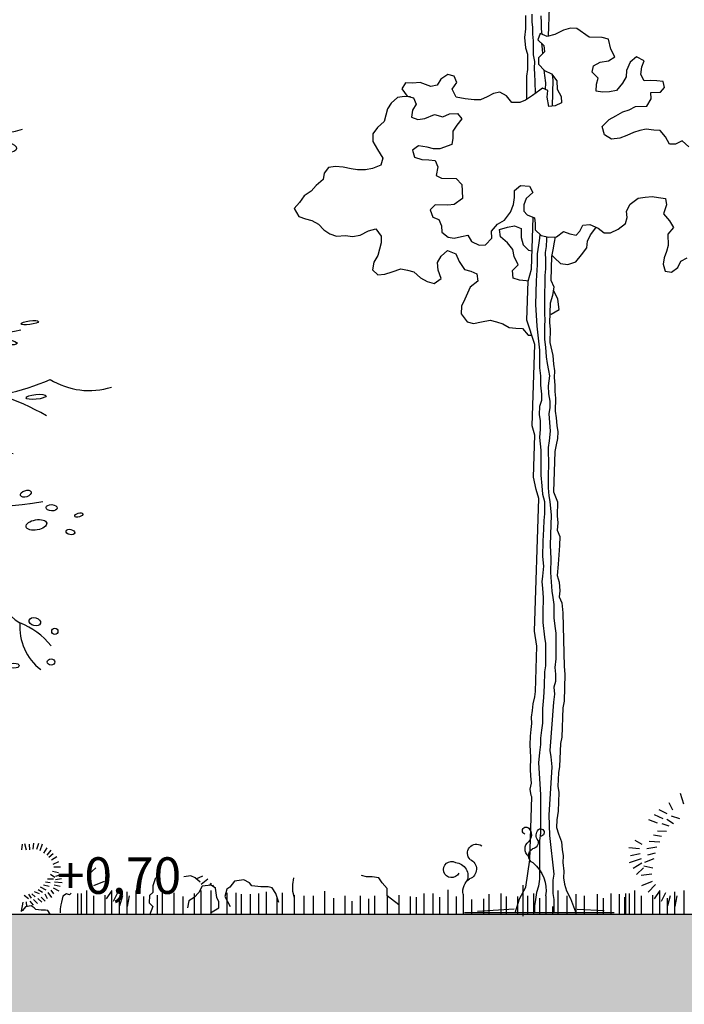
# Model space of a CAD drawing. Units: millimetres. Extents: x -212 to 176, y 21 to 70.
# Drawn here: x 36 to 39, y 41 to 46 of the extents above; entities that cross this region are included whole.
import ezdxf

# ---------------------------------------------------------------- set-up
doc = ezdxf.new("R2010")
doc.units = ezdxf.units.MM
doc.header["$LTSCALE"] = 0.036
doc.layers.get('0').update_dxf_attribs({"linetype": 'CONTINUOUS'})
for name, color, linetype in [('DIMS-2D-LEVEL', 3, 'CONTINUOUS'), ('LANDSCAPE', 4, 'CONTINUOUS'), ('LANDSCAPE-2D-PLANTS', 3, 'CONTINUOUS')]:
    doc.layers.add(name, color=color, linetype=linetype)
doc.styles.add('txtu-n', font='Ugtxt.shx')

# ---------------------------------------------------------------- blocks, each defined once
blk = doc.blocks.new('ecwte202')
at = {"layer": 'LANDSCAPE-2D-PLANTS'}
for p, q in [((0.4882, 0), (-0.2495, 0)), ((-0.0044, 0.0193), (-0.1854, 0.0075)), ((0.306, 0.0193), (0.4392, 0.0114))]:
    blk.add_line(p, q, dxfattribs=at)
at = {"layer": 'LANDSCAPE-2D-PLANTS', "color": 2}
for points in [[(0.1264, 4.4224), (0.1286, 4.3866), (0.1286, 4.3563), (0.1313, 4.3314)], [(0.0827, 4.4291), (0.0827, 4.391), (0.0861, 4.3653), (0.085, 4.3317), (0.0883, 4.2981), (0.0895, 4.259), (0.0895, 4.2299), (0.0951, 4.1963), (0.0939, 4.1627), (0.0962, 4.1336), (0.0973, 4.0978), (0.0983, 4.039)], [(0.1296, 4.2875), (0.1331, 4.2578), (0.1342, 4.2337)], [(0.142, 4.1546), (0.1443, 4.128), (0.1499, 4.0911), (0.148, 4.0593)], [(0.1223, 3.3444), (0.1201, 3.3263), (0.115, 3.291), (0.1088, 3.2487), (0.1088, 3.1944), (0.1038, 3.1148), (0.1, 2.9987), (0.1063, 2.8927), (0.1202, 2.774), (0.1201, 2.7175), (0.1201, 2.6873), (0.1251, 2.647), (0.1251, 2.6017), (0.1301, 2.5564), (0.1301, 2.5263), (0.1201, 2.4961), (0.119, 2.4564), (0.1238, 2.4254), (0.1226, 2.3848), (0.1202, 2.343), (0.1262, 2.281), (0.1262, 2.2272), (0.1262, 2.158), (0.131, 2.1055), (0.1345, 2.0637), (0.1452, 2.0282), (0.1452, 1.9678), (0.1416, 1.9341), (0.1398, 1.892), (0.1363, 1.8323), (0.1352, 1.7565), (0.1398, 1.7095), (0.1345, 1.6604), (0.131, 1.6323), (0.1352, 1.6005), (0.138, 1.5533), (0.1363, 1.4814), (0.1363, 1.4322), (0.1452, 1.359), (0.1503, 1.3288), (0.1503, 1.2181), (0.1452, 1.1879), (0.1431, 1.1203), (0.1396, 1.0624), (0.1344, 1.008), (0.1344, 0.9729), (0.1352, 0.9363), (0.1301, 0.9011), (0.1251, 0.8609), (0.1251, 0.8307), (0.1201, 0.7904), (0.115, 0.7401), (0.1251, 0.5834), (0.1251, 0.3929), (0.1201, 0.3577), (0.1201, 0.1665), (0.115, 0.1313), (0.105, 0.1011), (0.0999, 0.0659), (0.0949, 0.0357), (0.0949, 0)], [(0.1553, 3.333), (0.1553, 3.3212), (0.1533, 3.2847), (0.1487, 3.2549), (0.1493, 3.2171), (0.1503, 3.1753), (0.1467, 3.1414), (0.1467, 3.0959), (0.1443, 3.0597), (0.1443, 3.0256), (0.1443, 2.9867), (0.1452, 2.9539), (0.1464, 2.9215), (0.1441, 2.8939), (0.1441, 2.8663), (0.1455, 2.8258), (0.1503, 2.7879), (0.153, 2.7412), (0.1579, 2.7077), (0.1648, 2.6732), (0.1694, 2.6479), (0.1625, 2.5973), (0.1648, 2.5582), (0.1704, 2.5233), (0.1704, 2.491), (0.1654, 2.4609), (0.1727, 2.3753), (0.168, 2.3263), (0.162, 2.2941), (0.1644, 2.2022), (0.1632, 2.1664), (0.1632, 2.1305), (0.162, 2.0947), (0.1668, 2.0565), (0.1704, 2.0279), (0.1784, 1.9604), (0.1749, 1.8657), (0.1732, 1.8113), (0.1767, 1.7464), (0.1749, 1.6779), (0.1805, 1.5854), (0.1855, 1.5552), (0.1905, 1.52), (0.1905, 1.4546), (0.1956, 1.4143), (0.2006, 1.3791), (0.2012, 1.3112), (0.2012, 1.2533), (0.196, 1.2094), (0.1995, 1.1778), (0.1995, 1.1409), (0.1907, 1.1129), (0.1942, 1.0778), (0.1889, 1.0392), (0.1704, 0.8005), (0.1754, 0.7703), (0.1805, 0.72), (0.1732, 0.5864), (0.1661, 0.4829), (0.1696, 0.3811), (0.1905, 0.1917), (0.1855, 0.1615), (0.1855, 0.0961), (0.1905, 0.0659), (0.1905, 0)]]:
    blk.add_lwpolyline(points, dxfattribs=at)
at = {"layer": 'LANDSCAPE-2D-PLANTS'}
for points in [[(0.6606, 5.8726), (0.6308, 5.8447), (0.5694, 5.7873), (0.5382, 5.7438), (0.4922, 5.7008), (0.461, 5.6572), (0.4149, 5.6142), (0.3593, 5.5625), (0.3139, 5.5171), (0.2482, 5.464), (0.2154, 5.4277), (0.1843, 5.3841), (0.1531, 5.3406), (0.1367, 5.2966), (0.1338, 5.2075), (0.1451, 5.1031), (0.1402, 4.9547), (0.1639, 4.7756), (0.1565, 4.5529), (0.1683, 4.4633), (0.1636, 4.3214)], [(0.0513, 4.4226), (0.0513, 4.3575), (0.0466, 4.3157), (0.0513, 4.2646), (0.0606, 4.232), (0.0606, 4.1577), (0.0559, 4.1251), (0.0559, 4.0101)], [(0.1351, 4.0657), (0.121, 4.0559), (0.0856, 4.0295), (0.0504, 4.0065), (0.0234, 3.9947), (-0.016, 3.9943), (-0.042, 4.0269), (-0.0758, 4.0452), (-0.1071, 4.0394), (-0.1386, 4.0232), (-0.1702, 4.007), (-0.2012, 4.0081), (-0.2458, 4.013), (-0.2903, 4.0214), (-0.3097, 4.0599), (-0.2879, 4.0937), (-0.3007, 4.1251), (-0.3314, 4.133), (-0.3666, 4.1101), (-0.3849, 4.0797), (-0.4161, 4.0738), (-0.4672, 4.0928), (-0.5052, 4.0906), (-0.5396, 4.0917), (-0.5579, 4.0613), (-0.5315, 4.026), (-0.5007, 4.0181), (-0.488, 3.9866), (-0.5053, 3.9565), (-0.5108, 3.9219), (-0.4802, 3.9106), (-0.4455, 3.9163), (-0.3966, 3.9354), (-0.3557, 3.9236), (-0.3234, 3.9381), (-0.2848, 3.9398), (-0.2629, 3.9137), (-0.2881, 3.8835), (-0.3063, 3.8531), (-0.3075, 3.8187), (-0.3119, 3.7878), (-0.3713, 3.7657), (-0.4023, 3.7667), (-0.433, 3.7746), (-0.4764, 3.7807), (-0.5059, 3.7598), (-0.4967, 3.7251), (-0.4592, 3.7135), (-0.4248, 3.7123), (-0.3939, 3.7079), (-0.3807, 3.6767), (-0.3894, 3.6354), (-0.3636, 3.6209), (-0.2913, 3.6194), (-0.2634, 3.5898), (-0.261, 3.5587), (-0.2588, 3.5207), (-0.3012, 3.4911), (-0.3323, 3.4887), (-0.3943, 3.4908), (-0.4189, 3.4651), (-0.4054, 3.4301), (-0.376, 3.4178), (-0.3633, 3.3864), (-0.3609, 3.3553), (-0.3307, 3.3302), (-0.2998, 3.3257), (-0.265, 3.3349), (-0.2338, 3.3407), (-0.2142, 3.3091), (-0.1769, 3.2906), (-0.1458, 3.293), (-0.114, 3.3265), (-0.116, 3.3609), (-0.0873, 3.3944), (-0.0521, 3.4139), (-0.0232, 3.4543), (-0.0082, 3.4917), (-0.0036, 3.526), (-0.0024, 3.5604), (0.0268, 3.586), (0.0707, 3.5821), (0.0868, 3.5505), (0.0548, 3.5206), (0.0435, 3.4899), (0.0424, 3.459), (0.0596, 3.4417), (0.0949, 3.4253), (0.099, 3.3985), (0.098, 3.3675), (0.128, 3.339), (0.1657, 3.3308), (0.2037, 3.333), (0.239, 3.3594), (0.2696, 3.348), (0.3016, 3.3414), (0.3183, 3.3602), (0.3331, 3.3907), (0.3677, 3.393), (0.4084, 3.3744), (0.4387, 3.3527), (0.4697, 3.3516), (0.5082, 3.371), (0.5436, 3.3974), (0.5515, 3.4282), (0.5491, 3.4592), (0.5675, 3.4931), (0.6064, 3.5228), (0.641, 3.5285), (0.6756, 3.5308), (0.7065, 3.5263), (0.7408, 3.5217), (0.7466, 3.4905), (0.7314, 3.4463), (0.7612, 3.4108), (0.7808, 3.3791), (0.7521, 3.3456), (0.7537, 3.2905), (0.7458, 3.2597), (0.7344, 3.2291), (0.73, 3.1982), (0.7391, 3.1635), (0.77, 3.159), (0.8018, 3.182), (0.8166, 3.2126), (0.8482, 3.2287)], [(0.8561, 3.7763), (0.8226, 3.805), (0.7911, 3.7888), (0.7601, 3.7899), (0.7406, 3.825), (0.7141, 3.8569), (0.6831, 3.8579), (0.6453, 3.8626), (0.6141, 3.8568), (0.5828, 3.8475), (0.5512, 3.8313), (0.5163, 3.8187), (0.4748, 3.8132), (0.441, 3.835), (0.4287, 3.8767), (0.4642, 3.91), (0.4959, 3.9296), (0.531, 3.9491), (0.5624, 3.9584), (0.5939, 3.9746), (0.6491, 3.9762), (0.671, 4.0133), (0.6686, 4.0444), (0.7161, 4.045), (0.7369, 4.0679), (0.729, 4.0975), (0.6981, 4.102), (0.6672, 4.1031), (0.6361, 4.1007), (0.6199, 4.1322), (0.6246, 4.17), (0.6359, 4.2006), (0.5987, 4.2191), (0.5667, 4.1926), (0.5481, 4.1518), (0.5471, 4.1209), (0.5289, 4.0905), (0.5001, 4.0535), (0.4654, 4.0478), (0.4308, 4.0455), (0.4, 4.05), (0.4011, 4.0844), (0.409, 4.1151), (0.379, 4.1437), (0.3869, 4.1745), (0.4186, 4.1941), (0.4601, 4.1996), (0.4918, 4.2192), (0.4724, 4.2577), (0.4603, 4.3064), (0.4295, 4.3143), (0.3641, 4.3165), (0.3035, 4.3599), (0.2725, 4.3609), (0.2377, 4.3517), (0.1956, 4.329), (0.1574, 4.32), (0.1234, 4.3349), (0.1121, 4.3042), (0.1421, 4.2757), (0.1445, 4.2446), (0.1159, 4.2145), (0.1149, 4.1836), (0.1449, 4.1515), (0.1788, 4.1366), (0.2052, 4.1013), (0.2073, 4.0599), (0.2268, 4.0248), (0.2292, 3.9937), (0.1976, 3.9775), (0.1665, 3.9751), (0.1577, 4.0202), (0.1609, 4.0529), (0.1351, 4.0657)], [(0.1828, 4.1314), (0.1861, 4.1061), (0.1818, 3.9763)], [(-0.5159, 4.022), (-0.5455, 4.0234), (-0.5799, 4.0196), (-0.6104, 3.9916), (-0.6283, 3.9629), (-0.6447, 3.9004), (-0.6783, 3.8706), (-0.7016, 3.8408), (-0.7014, 3.8022), (-0.6784, 3.7627), (-0.6512, 3.7196), (-0.6624, 3.6865), (-0.703, 3.6689), (-0.7381, 3.6627), (-0.7767, 3.6626), (-0.8086, 3.6684), (-0.8477, 3.6761), (-0.8857, 3.6784), (-0.9201, 3.6746), (-0.9404, 3.6465), (-0.9462, 3.6147), (-0.9797, 3.5849), (-1.0048, 3.5581), (-1.0395, 3.5338), (-1.0634, 3.5015), (-1.0891, 3.4723), (-1.066, 3.4328), (-1.033, 3.4216), (-1.0017, 3.4133), (-0.9682, 3.3942), (-0.942, 3.3668), (-0.9139, 3.3465), (-0.8808, 3.3353), (-0.8361, 3.3389), (-0.8012, 3.3349), (-0.7637, 3.3404), (-0.7218, 3.3628), (-0.6862, 3.3714), (-0.6594, 3.3361), (-0.6604, 3.303), (-0.6769, 3.2405), (-0.696, 3.2069), (-0.7031, 3.1702), (-0.6762, 3.1452), (-0.6418, 3.149), (-0.6055, 3.16), (-0.5631, 3.1746), (-0.5312, 3.1687), (-0.4999, 3.1605), (-0.4665, 3.1311), (-0.433, 3.112), (-0.3993, 3.1032), (-0.3646, 3.1275), (-0.3798, 3.1675), (-0.3823, 3.2067), (-0.3639, 3.2378), (-0.3334, 3.2658), (-0.293, 3.2489), (-0.2751, 3.2114), (-0.2501, 3.1719), (-0.2188, 3.1637), (-0.1888, 3.1506), (-0.1832, 3.1132), (-0.2216, 3.0847), (-0.2346, 3.0547), (-0.2476, 3.0247), (-0.2643, 2.9906), (-0.2666, 2.9526), (-0.2357, 2.9136), (-0.2044, 2.9054), (-0.1663, 2.9134), (-0.1228, 2.9225), (-0.0915, 2.9143), (-0.0609, 2.9036), (-0.0298, 2.8852), (0.0028, 2.8817), (0.0359, 2.8807), (0.0636, 2.8471), (0.0824, 2.8472)], [(0, 0), (0.0214, 0.0696), (0.0531, 0.128), (0.0724, 0.2611), (0.0828, 0.5728), (0.0786, 0.5795), (0.0745, 0.6101), (0.0806, 0.6403), (0.0767, 0.676), (0.0752, 0.7065), (0.0773, 0.7673), (0.0757, 0.7978), (0.0742, 0.8282), (0.0757, 0.8713), (0.0793, 0.9042), (0.0828, 0.9345), (0.0813, 0.965), (0.085, 0.9978), (0.0886, 1.0307), (0.0974, 1.0659), (0.1002, 1.0923), (0.1076, 1.315), (0.0953, 1.3897), (0.1171, 2.0428), (0.1037, 2.0879), (0.0909, 2.1477), (0.0978, 2.3555), (0.0845, 2.4006), (0.0979, 2.8013), (0.0573, 2.9216), (0.0638, 3.1146), (0.0806, 3.1734), (0.0891, 3.428)], [(0.0637, 3.1133), (0.0539, 3.1151), (0.0213, 3.1185), (-0.0093, 3.1291), (-0.0125, 3.1659), (0.0156, 3.1945), (-0.0044, 3.2358), (-0.0106, 3.2708), (-0.0379, 3.3037), (-0.0714, 3.3331), (-0.0776, 3.3682), (-0.0382, 3.3809), (-0.0031, 3.3871), (0.0293, 3.3735), (0.0305, 3.3294), (0.0392, 3.2937), (0.0654, 3.2663), (0.0836, 3.263)], [(0.2232, 3.2016), (0.2605, 3.1964), (0.2986, 3.2091), (0.3273, 3.2441), (0.3527, 3.279), (0.3559, 3.3108), (0.3718, 3.3426), (0.3972, 3.3776), (0.3982, 3.379)], [(0.1979, 3.3326), (0.193, 3.3055), (0.1864, 3.2681), (0.18, 3.2361), (0.176, 3.1182), (0.1911, 3.0854), (0.1843, 3.0427), (0.1723, 3.0055), (0.169, 2.909), (0.1733, 2.8766), (0.1712, 2.8123), (0.1851, 2.7474), (0.189, 2.7043), (0.1933, 2.6719), (0.1923, 2.6398), (0.1964, 2.602), (0.1953, 2.5699), (0.1996, 2.5375), (0.1974, 2.4731), (0.2017, 2.4408), (0.2058, 2.4031), (0.2101, 2.3707), (0.209, 2.3385), (0.2026, 2.3065), (0.1962, 2.2745), (0.1895, 2.0761), (0.2094, 2.0271), (0.207, 1.9574), (0.2102, 1.923), (0.2069, 1.8872), (0.2197, 1.8549), (0.2179, 1.8107), (0.2118, 1.7184), (0.2078, 1.6638), (0.2172, 1.6297), (0.22, 1.5875), (0.2169, 1.5581), (0.2307, 1.5281), (0.2354, 1.4794), (0.2413, 1.2153), (0.2454, 1.1776), (0.2409, 1.0435), (0.2345, 1.0115), (0.2296, 0.8667), (0.2232, 0.8347), (0.2194, 0.7221), (0.213, 0.6901), (0.2108, 0.6257), (0.2151, 0.5934), (0.2121, 0.5022), (0.2053, 0.4595), (0.204, 0.4219), (0.2137, 0.3894), (0.2285, 0.3513), (0.2326, 0.3136), (0.2369, 0.2812), (0.2358, 0.249), (0.2398, 0.206), (0.2387, 0.1738), (0.243, 0.1414), (0.2526, 0.1089), (0.2728, 0.0706), (0.2975, 0.0054), (0.2973, 0)], [(0.1812, 3.2422), (0.1946, 3.2297), (0.2232, 3.2016)], [(0.1705, 2.9527), (0.1779, 2.9513), (0.2174, 2.9744), (0.2102, 3.0251), (0.192, 3.0633), (0.1884, 3.0685)]]:
    blk.add_lwpolyline(points, dxfattribs=at)
blk = doc.blocks.new('ecwte119')
at = {"layer": 'LANDSCAPE-2D-PLANTS'}
h = blk.add_hatch(dxfattribs=at)
h.set_pattern_fill('DOTS', color=256, scale=0.05, style=0)
h.set_pattern_definition([(0, (-16.39783, -14.69782), (0.0396875, 0.079375), [0, -0.079375])])
edge = h.paths.add_edge_path()
edge.add_arc((-0.9121, 3.076), 0.1109, 180, 191.412)
edge.add_ellipse((-1.0014, 3.0337), major_axis=(-0.0624, -0.004), ratio=0.3599, start_angle=88.011, end_angle=286.8437, ccw=False)
edge.add_arc((-0.9121, 3.076), 0.1109, 215.7879, 218.7444)
edge.add_arc((-1.0166, 3.4972), 0.4909, 272.1026, 295.7695)
edge.add_arc((-0.9121, 3.076), 0.1109, 349.1277, 360)
edge.add_arc((-0.9121, 3.076), 0.1109, 0, 180)
edge = h.paths.add_edge_path()
edge.add_arc((0.4899, 3.8094), 0.1172, 360, 531.7808)
edge.add_ellipse((0.3708, 3.8047), major_axis=(-0.0403, -0.002), ratio=0.530673, start_angle=95.3141, end_angle=264.0361, ccw=False)
edge.add_arc((0.4899, 3.8094), 0.1172, 192.7151, 209.8684)
edge.add_arc((0.3995, 5.1676), 1.4165, 269.5457, 278.0692)
edge.add_arc((0.4899, 3.8094), 0.1172, 337.7466, 360)
edge = h.paths.add_edge_path()
edge.add_arc((0.5971, 2.598), 0.1261, 0, 11.4244)
edge.add_ellipse((0.6884, 2.6358), major_axis=(-0.043, 0.0069), ratio=0.273822, start_angle=233.2854, end_angle=501.1691, ccw=False)
edge.add_arc((0.5971, 2.598), 0.1261, 19.9644, 43.8429)
edge.add_arc((0.308, 5.2182), 2.5612, 274.0597, 278.5329, ccw=False)
edge.add_arc((0.5971, 2.598), 0.1261, 148.7497, 180)
edge.add_arc((0.5971, 2.598), 0.1261, 180, 360)
edge = h.paths.add_edge_path()
edge.add_arc((0.7373, 1.7986), 0.091, 0, 29.1802)
edge.add_arc((0.567, 3.5224), 1.6979, 272.8245, 278.4589, ccw=False)
edge.add_arc((0.7373, 1.7986), 0.091, 162.1032, 180)
edge.add_arc((0.7373, 1.7986), 0.091, 180, 298.0365)
edge.add_ellipse((0.8268, 1.7348), major_axis=(-0.0507, -0.0092), ratio=0.488866, start_angle=273.4581, end_angle=378.31, ccw=False)
edge.add_arc((0.7373, 1.7986), 0.091, 334.188, 360)
h.paths.add_polyline_path([(-0.7193, 0.8276, 0.047), (-0.7474, 0.8426, -0.046429), (-0.878, 0.6951, -0.168967), (-0.8993, 0.5398, 0.10898), (-0.8298, 0.5171, 0.13524)])
edge = h.paths.add_edge_path()
edge.add_arc((-0.8131, 0.6861), 0.1698, 360, 377.0796)
edge.add_ellipse((-0.6734, 0.7343), major_axis=(-0.02, -0.0169), ratio=0.709319, start_angle=197.1521, end_angle=494.2419, ccw=False)
edge.add_arc((-0.8131, 0.6861), 0.1698, 23.8102, 56.4434)
edge.add_arc((-1.338, 0.8729), 0.6203, 325.006, 355.8137, ccw=False)
edge.add_arc((-0.8131, 0.6861), 0.1698, 264.3763, 288.6922)
edge.add_ellipse((-0.7502, 0.5225), major_axis=(-0.0046, -0.023), ratio=0.381246, start_angle=120.676, end_angle=267.5201, ccw=False)
edge.add_arc((-0.8131, 0.6861), 0.1698, 295.4212, 360)
h.paths.add_polyline_path([(0.1392, 1.8585, 0.728249), (-0.072, 1.7904, 0.571953), (0.1012, 1.6885), (0.1173, 1.7448)])
for points in [[(0.053, 4.1425), (0.0491, 3.8218), (0.0491, 3.7097), (0.0646, 3.5204), (0.0607, 3.3001), (0.0916, 3.1456), (0.1303, 3.0026), (0.196, 2.8867), (0.2095, 2.8487)], [(-0.1052, 0), (-0.0986, 0.3631), (-0.111, 0.5481), (-0.0986, 0.696), (-0.0986, 0.8316), (-0.0925, 0.9426), (-0.1233, 1.0597), (-0.1603, 1.1275), (-0.1973, 1.294), (-0.222, 1.405), (-0.2343, 1.6207), (-0.2652, 1.8118), (-0.2775, 2.1817), (-0.2899, 2.3667), (-0.3145, 2.5516), (-0.3145, 2.7365), (-0.3392, 3.101), (-0.3454, 3.4092), (-0.3022, 2.8113), (-0.2775, 2.7558), (-0.2714, 2.5154), (-0.2467, 2.3551), (-0.2282, 2.127), (-0.2467, 2.016), (-0.2282, 1.979), (-0.222, 1.7139), (-0.1665, 1.418), (-0.1171, 1.153), (-0.0431, 1.0605), (-0.0184, 1.1283), (-0.0122, 1.2084), (0.0618, 1.3626), (0.0371, 1.3995), (0.068, 1.5413), (0.0803, 1.6153), (0.1173, 1.7448), (0.1482, 1.9051), (0.1482, 2.1147), (0.1482, 2.3304), (0.1605, 2.4599), (0.1913, 2.5277), (0.216, 2.6633), (0.2037, 2.8236), (0.2407, 2.9839), (0.2654, 3.1811), (0.2777, 3.4524), (0.2963, 3.8231), (0.2654, 3.0093), (0.2592, 2.8429), (0.2284, 2.5532), (0.2037, 2.3497), (0.2037, 2.2018), (0.2222, 2.0723), (0.2222, 1.8257), (0.1729, 1.6469), (0.0988, 1.4373), (0.0927, 1.2401), (0.0865, 0.9627), (0.0805, 0.5712), (0.0805, 0.2815), (0.1052, 0)], [(-0.1088, 3.7748), (-0.095, 3.3401), (-0.0916, 3.14), (-0.0708, 2.9606), (-0.0639, 2.8019), (-0.1019, 2.6328), (-0.1364, 2.5259), (-0.1744, 2.4189), (-0.1917, 2.3603), (-0.1951, 2.2844)], [(0.0414, 3.246), (0.1071, 3.3504), (0.1187, 3.4238), (0.1342, 3.5204), (0.138, 3.6054), (0.1342, 3.6672)], [(-0.7126, 3.2171), (-0.7049, 2.8925), (-0.7204, 2.595), (-0.7087, 2.3129), (-0.6546, 2.0772), (-0.5927, 1.9729), (-0.5309, 1.884), (-0.4497, 1.8106), (-0.3646, 1.7449), (-0.295, 1.6869), (-0.2394, 1.6522)], [(-0.469, 2.5447), (-0.4381, 2.425), (-0.4265, 2.2549), (-0.3917, 2.0463), (-0.353, 1.8801), (-0.3105, 1.7604), (-0.2459, 1.6925)]]:
    blk.add_lwpolyline(points, dxfattribs=at)
at = {"layer": 'LANDSCAPE-2D-PLANTS', "color": 2}
for points in [[(0.1838, 2.1785), (0.1785, 2.3511), (0.2047, 2.4765)], [(0.1942, 1.7917), (0.1942, 1.9328), (0.1838, 2.0426), (0.1576, 2.1419), (0.1628, 2.2726)], [(0.0948, 1.5198), (0.1524, 1.6976), (0.1628, 1.8126)], [(-0.2191, 1.5407), (-0.1982, 1.3996), (-0.1772, 1.2689), (-0.1458, 1.2428)], [(-0.1096, 1.119), (-0.0476, 1.0354), (-0.0368, 1.0058), (-0.026, 0.9196), (-0.0152, 0.8441)], [(0.0306, 0.7848), (0.0252, 0.9007), (0.0306, 0.9842), (0.0387, 1.0866), (0.0225, 1.1567)], [(0.0225, 0.2297), (0.009, 0.4022), (0.009, 0.4588), (0.0387, 0.5908), (0.0522, 0.6797), (0.0414, 0.7848), (0.0441, 0.8899), (0.0522, 0.9815), (0.0522, 1.0947)], [(-0.0524, 0.9254), (-0.0524, 0.6767), (-0.0291, 0.4435), (-0.0213, 0.2958), (-0.0213, 0.1793)], [(-0.0057, 0.3658), (-0.0057, 0.187), (0.0332, 0.1249), (0.0643, 0.0238)]]:
    blk.add_lwpolyline(points, dxfattribs=at)
at = {"layer": 'LANDSCAPE-2D-PLANTS'}
for centre, radius, start, end in [((0.078, 4.6625), 0.6227, 259.0777, 295.9029), ((0.4619, 4.6603), 0.6425, 245.8161, 282.5546), ((0.3995, 5.1676), 1.4165, 261.5337, 279.1439), ((0.3725, 5.1288), 1.4949, 263.5203, 284.9461), ((0.5968, 4.2511), 0.7134, 246.4329, 275.3348), ((-0.0978, 3.1023), 0.2188, 105.9764, 145.7468), ((-0.158, 3.7089), 0.3913, 255.1914, 291.9558), ((-0.6778, 3.5034), 0.4112, 242.9952, 281.9684), ((-1.0166, 3.4972), 0.4909, 270.3818, 305.1968), ((0.0637, 6.2454), 3.3667, 260.0486, 263.3582), ((0.0637, 6.2454), 3.3667, 263.6516, 272.6134), ((0.0637, 6.2454), 3.3667, 273.3559, 276.6202), ((0.5326, 3.1155), 0.3012, 224.6783, 282.2807), ((-1.9555, 3.5371), 1.5764, 303.0771, 334.1459), ((-0.6269, 3.4554), 0.6768, 242.0542, 283.0138), ((-1.1229, 3.2888), 0.5706, 266.8223, 302.2559), ((0.308, 5.2182), 2.5612, 259.4053, 267.9221), ((0.308, 5.2182), 2.5612, 268.4677, 279.9514), ((0.3913, 2.9076), 0.484, 227.2868, 271.5351), ((0.3965, 3.5974), 1.249, 272.24, 293.4913), ((1.0881, 2.766), 0.369, 238.3332, 287.1886), ((-1.2435, 2.3659), 0.291, 314.819, 4.0405), ((0.3017, 1.2915), 1.1369, 59.6397, 84.8283), ((0.6481, 0.9278), 1.1592, 86.8322, 101.8844), ((0.1474, 3.3243), 1.289, 264.2965, 270.0323), ((0.1474, 3.3243), 1.289, 273.3268, 281.7246), ((-1.2966, 4.059), 2.3017, 276.4424, 295.1268), ((0.567, 3.5224), 1.6979, 252.4522, 279.8769), ((-1.1831, 2.0522), 0.4264, 278.0355, 332.0226), ((-0.3806, 1.3136), 1.0301, 6.5859, 32.7067), ((-1.2458, 1.7275), 0.2642, 282.2447, 359.3657), ((-0.3792, 2.6624), 1.0208, 277.8789, 290.4904), ((0.042, 1.2069), 0.5261, 85.5299, 119.0162), ((-0.3792, 2.6624), 1.0208, 271.7659, 277.8789), ((0.042, 1.2069), 0.5261, 122.3235, 132.0233), ((-0.8032, 1.1244), 0.7954, 6.0625, 41.8845), ((-0.169, -0.1243), 1.7754, 95.7785, 107.9006), ((-1.1651, 2.904), 1.5612, 284.8717, 303.2011), ((1.2601, 1.038), 1.8456, 164.9909, 175.1861), ((0.8451, 1.4284), 0.2024, 179.0457, 240.4813), ((1.0138, 1.2334), 0.2691, 175.9863, 231.9707), ((0.5996, 0.8919), 0.3887, 39.5552, 67.9783), ((-1.6054, 1.4706), 1.0633, 308.3309, 344.8607), ((-1.0834, 0.8812), 0.1649, 284.0065, 8.5734), ((-0.8744, 1.2221), 0.3715, 252.762, 294.9358), ((-1.338, 0.8729), 0.6203, 323.5855, 1.1411), ((-1.1118, 0.6481), 0.2385, 325.2987, 26.1772)]:
    blk.add_arc(centre, radius, start, end, dxfattribs=at)
for centre, major_axis, ratio in [((0.4594, 4.1024), (-0.0483, -0.002), 0.465105), ((0.1252, 4.0964), (-0.0362, 0), 0.598292), ((0.554, 3.9596), (-0.0624, -0.004), 0.3599), ((0.3708, 3.8047), (-0.0403, -0.002), 0.530673), ((0.5621, 3.6841), (-0.0624, -0.0101), 0.415147), ((0.6909, 3.5935), (-0.0382, 0.004), 0.585195), ((0.1804, 3.4405), (-0.0362, 0), 0.598292), ((-0.2443, 3.3965), (-0.0362, 0), 0.598292), ((-0.1505, 3.3469), (-0.0362, 0), 0.598292), ((-1.0014, 3.0337), (-0.0624, -0.004), 0.3599), ((-0.8003, 2.8739), (-0.0624, -0.0101), 0.415147), ((-0.6319, 2.8136), (-0.0277, 0.0055), 0.404303), ((-1.0951, 2.7831), (-0.0416, -0.0083), 0.196125), ((0.0795, 2.729), (-0.0374, 0.0069), 0.575537), ((0.551, 2.7196), (-0.0624, -0.0101), 0.415147), ((0.7938, 2.7314), (-0.043, -0.0055), 0.204797), ((-1.0632, 2.6764), (0.0056, -0.0205), 0.745336), ((-1.0008, 2.6889), (-0.0194, 0.0055), 0.388386), ((-0.9107, 2.6764), (-0.0319, 0.0042), 0.792547), ((0.0143, 2.6445), (-0.0361, -0.0028), 0.242371), ((0.5289, 2.6067), (-0.0277, 0), 0.599996), ((0.6884, 2.6358), (-0.043, 0.0069), 0.273822), ((-0.5576, 2.4495), (-0.0624, -0.0101), 0.415147), ((-0.4896, 2.3663), (-0.0403, -0.002), 0.530673), ((0.8253, 2.3657), (-0.0492, -0.0046), 0.242932), ((-0.3627, 2.3442), (-0.0403, -0.002), 0.530673), ((-1.145, 2.2773), (-0.0305, -0.0125), 0.506643), ((-1.1548, 2.129), (-0.0319, -0.0055), 0.691965), ((0.0327, 1.9466), (-0.0338, -0.0031), 0.373272), ((-0.7892, 1.8819), (-0.0624, -0.0101), 0.415147), ((0.7746, 1.8883), (-0.0261, -0.0092), 0.578774), ((-1.0577, 1.8366), (-0.0374, -0.0042), 0.553385), ((0.0588, 1.8622), (-0.0169, 0.0046), 0.511334), ((0.535, 1.8699), (-0.0384, 0.0031), 0.438604), ((0.9021, 1.8192), (-0.0276, 0.0015), 0.557466), ((1.0357, 1.7839), (-0.02, -0.0061), 0.446918), ((-0.9856, 1.7479), (-0.018, -0.0069), 0.507714), ((0.3261, 1.7793), (-0.0292, -0.0015), 0.306299), ((0.8268, 1.7348), (-0.0507, -0.0092), 0.488866), ((-0.8316, 1.7285), (-0.0222, -0.0069), 0.549788), ((0.9943, 1.6995), (-0.0215, 0.0046), 0.596704), ((-1.1783, 1.6426), (-0.0305, -0.018), 0.423147), ((-1.1603, 1.5304), (-0.0236, -0.0166), 0.307701), ((-0.784, 1.4373), (-0.023, -0.0107), 0.459854), ((-0.7809, 1.3514), (-0.02, -0.0169), 0.709319), ((-0.7287, 1.3575), (-0.0046, -0.023), 0.381246), ((0.8192, 1.2575), (-0.0276, 0.0077), 0.695828), ((0.9175, 1.2099), (0, -0.0157), 0.98061), ((0.899, 1.0595), (-0.0184, 0), 0.833108), ((0.7162, 1.041), (-0.0261, 0), 0.474162), ((-0.9468, 0.9262), (-0.0323, 0), 0.532383), ((-0.8654, 0.8095), (-0.0492, 0), 0.475683), ((-1.0758, 0.7835), (-0.023, -0.0107), 0.459854), ((-0.9483, 0.719), (-0.0092, -0.0107), 1), ((-0.6734, 0.7343), (-0.02, -0.0169), 0.709319), ((-0.7025, 0.6131), (-0.0215, -0.0215), 0.428567), ((-0.7502, 0.5225), (-0.0046, -0.023), 0.381246), ((-0.8777, 0.501), (-0.0172, 0), 0.447204)]:
    blk.add_ellipse(centre, major_axis=major_axis, ratio=ratio, dxfattribs=at)
blk = doc.blocks.new('eart2')
at = {"layer": 'DIMS-2D-LEVEL'}
for p, q in [((0, -0.15), (0, 0.15)), ((-0.15, 0), (0.7, 0))]:
    blk.add_line(p, q, dxfattribs=at)
blk.add_circle((0, 0), 0.1, dxfattribs=at)
for radius, start, end in [(0.085, 90, 180), (0.07, 90, 180), (0.055, 90, 180), (0.04, 90, 180), (0.025, 90, 180), (0.01, 90, 180), (0.04, 270, 0), (0.055, 270, 0), (0.07, 270, 0), (0.085, 270, 0), (0.025, 270, 0), (0.01, 270, 0)]:
    blk.add_arc((0, 0), radius, start, end, dxfattribs=at)
at = {"layer": 'DIMS-2D-LEVEL', "style": 'txtu-n'}
blk.add_attdef('ΣΤΑΘΜΗ', (0.25, 0.05), '', height=0.09, dxfattribs=at)

msp = doc.modelspace()

# ---------------------------------------------------------------- hatches: boundary and pattern name
h = msp.add_hatch()
h.set_pattern_fill('ANSI36', color=256, scale=0.02)
h.paths.add_polyline_path([(-15.3356, 41.15), (-12.2691, 41.15), (-12.2691, 40.9631), (-12.0691, 40.9631), (-12.0691, 41.15), (-2.1691, 41.15), (-2.1691, 41.7028), (-0.0716, 41.7028), (-0.0716, 41.5528), (0.9748, 41.5528), (0.9748, 41.7028), (1.2365, 41.7028), (1.2365, 41.5528), (2.3411, 41.5528), (2.3055, 41.7), (2.5892, 41.7), (2.5892, 41.5528), (3.7073, 41.5528), (3.7073, 41.6966), (3.9689, 41.7028), (3.9689, 41.5528), (4.3178, 41.5528), (4.3178, 41.7028), (52.529, 41.7028), (52.529, 41.0991), (53.229, 41.0991), (53.229, 39.7028), (-2.4691, 39.7028), (-2.4691, 36.1028), (162.5926, 36.1028), (162.5926, 39.7028), (111.2425, 39.7028), (111.2425, 41.7028), (140.8457, 41.7028), (140.8457, 41.5528), (141.4459, 41.5528), (141.4459, 41.7028), (141.5707, 41.7028), (141.5707, 41.5528), (148.9466, 41.5528), (148.9466, 41.7028), (149.0122, 41.7028), (149.0122, 41.5528), (149.6124, 41.5528), (149.6124, 41.7028), (149.7886, 41.7028), (149.7886, 41.5528), (150.3888, 41.5528), (150.3888, 41.7028), (150.5649, 41.7028), (150.5649, 41.5528), (151.1651, 41.5528), (151.1651, 41.7028), (151.3413, 41.7028), (151.3413, 41.5528), (151.9415, 41.5528), (151.9415, 41.7028), (164.7256, 41.7028), (164.7256, 41.31), (172.1926, 41.31), (172.1926, 40.9631), (172.3926, 40.9631), (172.3926, 41.15), (176.1961, 41.15), (175.8228, 39.7353), (172.3926, 39.7353), (171.3851, 38.2088), (169.05, 39.25), (166.95, 37.7), (164.7, 37.7), (164.25, 35.75), (163.15, 35.35), (-3.4, 35.35), (-4.3, 37.55), (-7, 38.4), (-8, 40.2), (-10.25, 39.6), (-14.35, 40.3), (-15.05, 40.3)])

# ---------------------------------------------------------------- linework, layer by layer
msp.add_lwpolyline([(-2.1691, 41.7028), (52.529, 41.7028)])
at = {"layer": 'LANDSCAPE-2D-PLANTS', "color": 2}
for p, q in [((38.8899, 42.2454), (38.8741, 42.2966)), ((38.8355, 42.2156), (38.8184, 42.2517)), ((38.7434, 42.1936), (38.7861, 42.1735)), ((38.7676, 42.2181), (38.8066, 42.1982)), ((38.8275, 42.187), (38.8691, 42.1736)), ((38.7156, 42.1694), (38.7585, 42.153)), ((38.7815, 42.1499), (38.8172, 42.1377)), ((38.8069, 42.1713), (38.8397, 42.1488)), ((38.7416, 42.0936), (38.7807, 42.0864)), ((38.7602, 42.114), (38.8042, 42.1124)), ((35.6291, 42.0483), (35.626, 42.0197)), ((35.6414, 42.0504), (35.6487, 42.0205)), ((35.6639, 42.0482), (35.6652, 42.0205)), ((35.6855, 42.0531), (35.6827, 42.0234)), ((35.7101, 42.0511), (35.6997, 42.0219)), ((35.7279, 42.0476), (35.7162, 42.0155)), ((35.7514, 42.0293), (35.7343, 42.0031)), ((38.6198, 42.0304), (38.6718, 42.0268)), ((38.6493, 42.068), (38.683, 42.0477)), ((38.7084, 42.0257), (38.7569, 42.035)), ((38.72, 42.063), (38.7721, 42.0594)), ((35.7709, 42.0183), (35.7518, 41.9942)), ((35.783, 41.9992), (35.7618, 41.9811)), ((35.8001, 41.9851), (35.7749, 41.969)), ((38.6268, 41.9918), (38.6753, 42.0011)), ((38.6984, 41.9584), (38.7446, 41.9776)), ((38.7122, 41.9948), (38.7511, 42.0055)), ((35.8091, 41.96), (35.7809, 41.9469)), ((35.8192, 41.9338), (35.785, 41.9349)), ((35.9568, 41.8978), (35.992, 41.9305)), ((38.6229, 41.9577), (38.6818, 41.9768)), ((38.6403, 41.9288), (38.6833, 41.9557)), ((38.6568, 41.8978), (38.692, 41.9305)), ((38.6934, 41.9401), (38.7369, 41.931)), ((35.7914, 41.8834), (35.7694, 41.8984)), ((35.8091, 41.9057), (35.7789, 41.9137)), ((35.8214, 41.8984), (35.7944, 41.8884)), ((36.2864, 41.8815), (36.2743, 41.8428)), ((36.4609, 41.8912), (36.427, 41.8864)), ((36.4828, 41.8815), (36.4609, 41.8912)), ((36.507, 41.8597), (36.4828, 41.8815)), ((36.4878, 41.877), (36.5193, 41.8918)), ((36.9669, 41.8811), (36.9614, 41.8481)), ((37.326, 41.8866), (37.3026, 41.8935)), ((37.3549, 41.8866), (37.326, 41.8866)), ((37.3879, 41.8811), (37.3549, 41.8866)), ((37.4044, 41.8577), (37.3879, 41.8811)), ((38.6804, 41.8944), (38.732, 41.9013)), ((35.7484, 41.8214), (35.7204, 41.8354)), ((35.7634, 41.8394), (35.7344, 41.8454)), ((35.7684, 41.8574), (35.7444, 41.8604)), ((35.7844, 41.8744), (35.7544, 41.8744)), ((35.8164, 41.8394), (35.7874, 41.8454)), ((35.8264, 41.8574), (35.7894, 41.8604)), ((35.8234, 41.8774), (35.7934, 41.8724)), ((35.9829, 41.8447), (36.0362, 41.865)), ((36.0151, 41.8109), (36.0501, 41.849)), ((36.2743, 41.8428), (36.2743, 41.8089)), ((36.5167, 41.8404), (36.4997, 41.8089)), ((36.5112, 41.8497), (36.5439, 41.876)), ((36.5603, 41.8452), (36.5167, 41.8404)), ((36.5533, 41.8444), (36.5631, 41.8549)), ((36.5821, 41.8307), (36.5603, 41.8452)), ((36.5681, 41.8401), (36.5718, 41.8451)), ((36.5807, 41.8317), (36.5822, 41.8337)), ((36.6524, 41.8355), (36.6379, 41.8258)), ((36.6767, 41.8646), (36.6524, 41.8355)), ((36.7227, 41.8719), (36.6767, 41.8646)), ((36.7494, 41.8573), (36.7227, 41.8719)), ((36.7615, 41.8428), (36.7494, 41.8573)), ((36.8051, 41.8379), (36.7615, 41.8428)), ((36.8415, 41.8379), (36.8051, 41.8379)), ((36.8609, 41.8331), (36.8415, 41.8379)), ((36.8803, 41.804), (36.8609, 41.8331)), ((36.9614, 41.8481), (36.9614, 41.8165)), ((37.4292, 41.8288), (37.4044, 41.8577)), ((38.0975, 41.8455), (38.0975, 41.6925)), ((38.6829, 41.8447), (38.7362, 41.865)), ((38.7151, 41.8109), (38.7501, 41.849)), ((35.6603, 41.7774), (35.6403, 41.7944)), ((35.6753, 41.7814), (35.6623, 41.8014)), ((35.6943, 41.7874), (35.6773, 41.8024)), ((35.7144, 41.8024), (35.6903, 41.8134)), ((35.7294, 41.8094), (35.7093, 41.8224)), ((35.7424, 41.7674), (35.7234, 41.7864)), ((35.7544, 41.7774), (35.7424, 41.8004)), ((35.7764, 41.7844), (35.7574, 41.8094)), ((35.7864, 41.8024), (35.7724, 41.8214)), ((35.8114, 41.8164), (35.7834, 41.8304)), ((35.83, 41.7907), (35.8276, 41.7767)), ((35.8482, 41.8023), (35.83, 41.7907)), ((35.8622, 41.7981), (35.8482, 41.8023)), ((35.8705, 41.8064), (35.8622, 41.7981)), ((35.9022, 41.8045), (35.9022, 41.7)), ((35.9209, 41.8045), (35.9209, 41.7)), ((35.947, 41.8194), (35.947, 41.7)), ((35.9806, 41.7933), (35.9806, 41.7)), ((36.0366, 41.797), (36.0366, 41.7)), ((36.0451, 41.778), (36.0735, 41.8188)), ((36.0702, 41.8157), (36.0702, 41.7)), ((36.0804, 41.7672), (36.1013, 41.8086)), ((36.1112, 41.7456), (36.1252, 41.7949)), ((36.1449, 41.8119), (36.1449, 41.7)), ((36.1481, 41.7411), (36.1578, 41.7922)), ((36.1897, 41.8194), (36.1897, 41.7)), ((36.227, 41.7895), (36.227, 41.7)), ((36.2573, 41.7943), (36.2549, 41.758)), ((36.2743, 41.8089), (36.2573, 41.7943)), ((36.2942, 41.797), (36.2942, 41.7)), ((36.3204, 41.8119), (36.3204, 41.7)), ((36.3764, 41.8082), (36.3764, 41.7)), ((36.4212, 41.7895), (36.4212, 41.7)), ((36.4779, 41.7847), (36.4512, 41.7677)), ((36.4772, 41.8045), (36.4772, 41.7)), ((36.4997, 41.8089), (36.4779, 41.7847)), ((36.5108, 41.8194), (36.5108, 41.7)), ((36.5593, 41.8194), (36.5593, 41.7)), ((36.5894, 41.7847), (36.5821, 41.8307)), ((36.5991, 41.7629), (36.5894, 41.7847)), ((36.6379, 41.8258), (36.6282, 41.7895)), ((36.6282, 41.7895), (36.6549, 41.7411)), ((36.6377, 41.8082), (36.6377, 41.7)), ((36.6825, 41.8082), (36.6825, 41.7)), ((36.7086, 41.8007), (36.7086, 41.7)), ((36.7534, 41.8007), (36.7534, 41.7)), ((36.7945, 41.8045), (36.7945, 41.7)), ((36.8318, 41.8119), (36.8318, 41.7)), ((36.8948, 41.7604), (36.8803, 41.804)), ((36.8841, 41.7858), (36.8841, 41.7)), ((36.9102, 41.8082), (36.9102, 41.7)), ((36.9614, 41.8165), (36.97, 41.7852)), ((36.97, 41.797), (36.97, 41.7)), ((37.0185, 41.7933), (37.0185, 41.7)), ((37.0633, 41.7933), (37.0633, 41.7)), ((37.1193, 41.8157), (37.1193, 41.7)), ((37.2201, 41.7933), (37.2201, 41.7)), ((37.2948, 41.7933), (37.2948, 41.7)), ((37.3657, 41.7933), (37.3657, 41.7)), ((37.4292, 41.7933), (37.4292, 41.8288)), ((37.4292, 41.7933), (37.4292, 41.7)), ((37.4852, 41.7485), (37.4292, 41.7933)), ((37.4852, 41.797), (37.4852, 41.7)), ((37.5412, 41.7895), (37.5412, 41.7)), ((37.5711, 41.7858), (37.5711, 41.7)), ((37.6084, 41.8045), (37.6084, 41.7)), ((37.6532, 41.8045), (37.6532, 41.7)), ((37.6868, 41.7858), (37.6868, 41.7)), ((37.7279, 41.8231), (37.7279, 41.7)), ((37.769, 41.7895), (37.769, 41.7)), ((37.8026, 41.8007), (37.8026, 41.7)), ((37.9295, 41.8007), (37.9295, 41.7)), ((37.9892, 41.8045), (37.9892, 41.7)), ((38.0154, 41.7895), (38.0154, 41.7)), ((38.0714, 41.7895), (38.0714, 41.7)), ((38.1199, 41.7933), (38.1199, 41.7)), ((38.1498, 41.8045), (38.1498, 41.7)), ((38.2095, 41.7933), (38.2095, 41.7)), ((38.2693, 41.8194), (38.2693, 41.7)), ((38.3141, 41.7933), (38.3141, 41.7)), ((38.3589, 41.8007), (38.3589, 41.7)), ((38.3999, 41.7933), (38.3999, 41.7)), ((38.4634, 41.8007), (38.4634, 41.7)), ((38.5306, 41.8045), (38.5306, 41.7)), ((38.5717, 41.8007), (38.5717, 41.7)), ((38.5978, 41.7858), (38.5978, 41.7)), ((38.6022, 41.8045), (38.6022, 41.7)), ((38.6209, 41.8045), (38.6209, 41.7)), ((38.647, 41.8194), (38.647, 41.7)), ((38.6806, 41.7933), (38.6806, 41.7)), ((38.7366, 41.797), (38.7366, 41.7)), ((38.7451, 41.778), (38.7735, 41.8188)), ((38.7702, 41.8157), (38.7702, 41.7)), ((38.7804, 41.7672), (38.8013, 41.8086)), ((38.8112, 41.7456), (38.8252, 41.7949)), ((38.8449, 41.8119), (38.8449, 41.7)), ((38.8481, 41.7411), (38.8578, 41.7922)), ((38.8897, 41.8194), (38.8897, 41.7)), ((35.6323, 41.7614), (35.6253, 41.7174)), ((35.646, 41.7388), (35.6315, 41.7213)), ((35.6736, 41.7431), (35.646, 41.7388)), ((35.6493, 41.7634), (35.6505, 41.7395)), ((35.6863, 41.7464), (35.6693, 41.7664)), ((35.6896, 41.7344), (35.6736, 41.7431)), ((35.7053, 41.7544), (35.6863, 41.7754)), ((35.7264, 41.7614), (35.7063, 41.7804)), ((35.8201, 41.7486), (35.8168, 41.7289)), ((35.8234, 41.7618), (35.8201, 41.7486)), ((35.8276, 41.7767), (35.8234, 41.7618)), ((36.1075, 41.7821), (36.1075, 41.7)), ((36.2549, 41.758), (36.2743, 41.7411)), ((36.2743, 41.7411), (36.2573, 41.6975)), ((36.4512, 41.7677), (36.444, 41.7338)), ((36.5991, 41.7338), (36.5991, 41.7629)), ((37.1641, 41.7821), (37.1641, 41.7)), ((37.2537, 41.7672), (37.2537, 41.7)), ((37.3359, 41.7783), (37.3359, 41.7)), ((37.8436, 41.7746), (37.8436, 41.7)), ((37.9034, 41.7783), (37.9034, 41.7)), ((38.1796, 41.7821), (38.1796, 41.7)), ((38.2431, 41.741), (38.2431, 41.7)), ((38.4933, 41.7821), (38.4933, 41.7)), ((38.8075, 41.7821), (38.8075, 41.7)), ((35.6315, 41.7213), (35.6227, 41.7155)), ((35.6969, 41.7257), (35.6896, 41.7344)), ((35.7231, 41.7228), (35.6969, 41.7257)), ((35.7449, 41.7228), (35.7231, 41.7228)), ((35.7565, 41.7199), (35.7449, 41.7228)), ((35.7682, 41.7024), (35.7565, 41.7199)), ((35.8168, 41.7289), (35.8168, 41.7099)), ((36.5579, 41.7096), (36.5991, 41.7338))]:
    msp.add_line(p, q, dxfattribs=at)
at = {"layer": 'LANDSCAPE-2D-PLANTS', "color": 2, "extrusion": (0, 0, -1)}
for centre, major_axis, start_param, end_param in [((38.1133, 42.1139), (0.0128, 0.0128), 2.750143, 6.32018), ((38.0905, 42.0935), (-0.0344, 0.0344), 1.620543, 3.129612), ((38.1845, 42.1051), (0.0127, 0.0127), -1.383878, 2.42833), ((38.2037, 42.0914), (-0.0289, 0.0289), 4.819973, 6.268645), ((37.8684, 42.0035), (0.0312, 0.0312), 3.122677, 6.121534), ((38.1525, 42.0239), (0.0317, 0.0317), 3.019424, 4.845841), ((38.1385, 42.058), (0.0242, 0.0242), 0.557047, 2.190438), ((38.1637, 41.9906), (0.0275, 0.0275), 2.774019, 4.970876), ((37.746, 41.9224), (0.0282, 0.0282), 1.261041, 6.004047), ((37.761, 41.892), (0.0463, 0.0463), -0.718208, 1.232461), ((37.8175, 41.9249), (0.0361, 0.0361), -0.37589, 2.0145), ((38.0404, 41.8215), (0.1212, 0.1212), -0.107468, 0.951035), ((37.8776, 41.8139), (0.0539, 0.0539), 3.752965, 4.898225)]:
    msp.add_ellipse(centre, major_axis=major_axis, ratio=1, start_param=start_param, end_param=end_param, dxfattribs=at)

# ---------------------------------------------------------------- block references
at = {"layer": 'DIMS-2D-LEVEL', "xscale": 2, "yscale": 2, "zscale": 2}
msp.add_blockref('eart2', (35.3, 41.7028), dxfattribs=at).add_auto_attribs({'ΣΤΑΘΜΗ': '+0,70'})
at = {"layer": 'LANDSCAPE'}
for name, p in [('ecwte202', (38.059, 41.7085)), ('ecwte119', (34.873, 41.8864))]:
    msp.add_blockref(name, p, dxfattribs=at)

doc.saveas('drawing.dxf')
